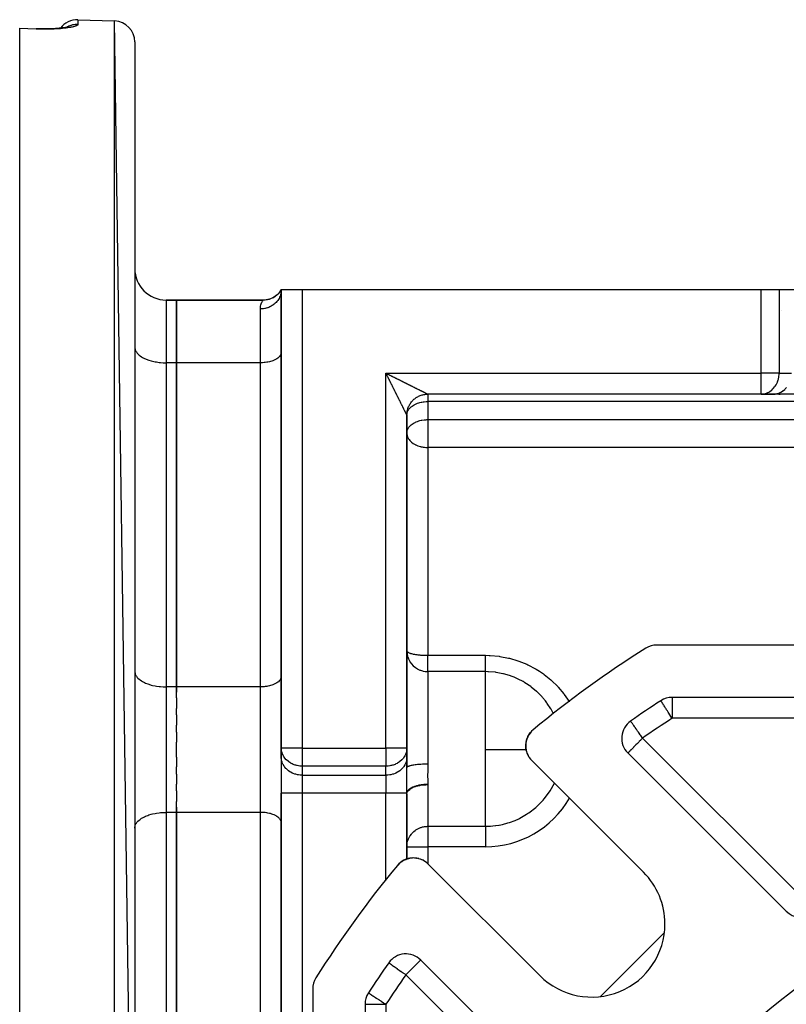
# Model space of a CAD drawing. Units: millimetres. Extents: x 24 to 1189, y -556 to 273.
# Drawn here: x 668 to 741, y -120 to -26 of the extents above; entities that cross this region are included whole.
import ezdxf

# ---------------------------------------------------------------- set-up
doc = ezdxf.new("R2010")
doc.units = ezdxf.units.MM
doc.linetypes.add('DASHED', pattern=[9.652, 8.128, -1.524])
doc.layers.add('nevidi', color=4, linetype='DASHED')

msp = doc.modelspace()

# ---------------------------------------------------------------- linework, layer by layer
at = {"color": 2}
for p, q in [((673.405, -26), (676.905, -26.123)), ((673.405, -26), (676.905, -26.123)), ((678.835, -163.49), (676.905, -26.123)), ((667.835, -26.818), (669.405, -26.872)), ((667.835, -26.848), (667.835, -26.818)), ((667.835, -164.764), (667.835, -26.848)), ((671.077, -26.863), (671.259, -26.852)), ((678.835, -28.121), (678.835, -163.49)), ((692.835, -51.806), (692.773, -51.919)), ((692.835, -51.806), (692.779, -51.931)), ((692.835, -51.806), (692.791, -51.949)), ((692.835, -51.806), (692.812, -51.969)), ((692.835, -51.806), (692.835, -95.651)), ((692.835, -51.806), (692.835, -51.86)), ((692.835, -95.651), (692.835, -51.806)), ((692.835, -51.806), (694.835, -51.806)), ((694.835, -51.806), (738.681, -51.806)), ((738.681, -51.806), (740.413, -51.806)), ((740.413, -51.806), (743.588, -51.806)), ((681.835, -52.806), (682.835, -52.806)), ((682.835, -52.806), (681.835, -52.806)), ((682.835, -52.806), (691.103, -52.806)), ((682.835, -52.806), (691.103, -52.806)), ((682.835, -58.806), (682.835, -52.806)), ((691.103, -52.806), (682.835, -52.806)), ((691.103, -52.806), (682.835, -52.806)), ((682.835, -52.806), (682.835, -58.806)), ((691.103, -52.806), (691.102, -52.808)), ((740.684, -53.806), (740.682, -53.806)), ((740.682, -53.806), (740.684, -53.806)), ((678.835, -57.306), (678.839, -57.376)), ((692.835, -57.806), (692.833, -57.853)), ((682.835, -89.806), (682.835, -58.806)), ((682.835, -58.806), (682.835, -89.806)), ((738.681, -61.806), (706.835, -61.806)), ((738.681, -61.806), (706.835, -61.806)), ((738.681, -61.806), (738.762, -61.804)), ((738.681, -61.806), (739.856, -61.806)), ((739.938, -61.804), (738.762, -61.804)), ((739.856, -61.806), (739.938, -61.804)), ((742.32, -61.806), (739.856, -61.806)), ((740.397, -61.806), (740.508, -61.806)), ((678.835, -62.433), (678.839, -62.433)), ((692.833, -62.433), (692.835, -62.433)), ((704.835, -63.806), (704.836, -63.798)), ((704.835, -63.806), (704.836, -63.798)), ((704.835, -95.651), (704.835, -63.806)), ((704.835, -63.806), (704.835, -95.651)), ((704.835, -65.532), (704.838, -65.472)), ((678.839, -68.306), (678.835, -68.306)), ((704.835, -86.356), (704.838, -86.377)), ((704.835, -86.356), (704.837, -86.436)), ((704.853, -86.622), (704.864, -86.688)), ((832.941, -85.806), (728.73, -85.806)), ((692.835, -86.792), (692.833, -86.792)), ((678.835, -88.306), (678.839, -88.376)), ((692.835, -88.806), (692.833, -88.853)), ((682.835, -90.843), (682.835, -89.806)), ((682.835, -89.806), (682.835, -90.317)), ((682.835, -90.843), (682.835, -91.857)), ((729.103, -91.132), (729.1, -91.128)), ((831.481, -90.806), (730.19, -90.806)), ((682.835, -92.492), (682.835, -91.857)), ((682.835, -92.492), (682.835, -93.45)), ((726.221, -93.079), (726.219, -93.075)), ((682.835, -94.149), (682.835, -93.45)), ((682.835, -94.149), (682.835, -95.087)), ((716.702, -94.113), (716.775, -94.031)), ((716.703, -94.111), (716.777, -94.029)), ((682.835, -95.806), (682.835, -95.087)), ((692.835, -95.806), (692.835, -95.073)), ((716.226, -95.099), (716.227, -95.096)), ((716.336, -94.704), (716.364, -94.643)), ((716.518, -94.35), (716.522, -94.344)), ((716.522, -94.344), (716.639, -94.183)), ((716.527, -94.337), (716.643, -94.178)), ((716.647, -94.174), (716.657, -94.162)), ((716.65, -94.17), (716.657, -94.162)), ((682.835, -96.525), (682.835, -95.806)), ((692.838, -95.733), (692.835, -95.651)), ((692.835, -96.517), (692.835, -95.806)), ((692.838, -95.733), (692.838, -96.599)), ((704.835, -95.651), (704.833, -95.733)), ((704.833, -96.599), (704.833, -95.733)), ((704.835, -95.651), (704.835, -96.517)), ((716.219, -95.745), (716.218, -95.738)), ((716.261, -95.944), (716.259, -95.938)), ((682.835, -96.525), (682.835, -97.462)), ((692.835, -96.517), (692.835, -99.981)), ((692.835, -96.517), (692.835, -99.981)), ((692.838, -96.599), (692.835, -96.517)), ((704.835, -96.517), (704.833, -96.599)), ((704.835, -96.517), (704.835, -97.525)), ((704.835, -97.525), (704.835, -96.517)), ((716.322, -96.137), (716.32, -96.132)), ((716.526, -96.535), (716.496, -96.492)), ((727.449, -107.52), (716.782, -96.853)), ((725.955, -96.126), (741.096, -111.268)), ((682.835, -98.162), (682.835, -97.462)), ((704.838, -97.506), (704.844, -97.491)), ((682.835, -98.162), (682.835, -99.119)), ((682.835, -99.755), (682.835, -99.119)), ((682.835, -99.755), (682.835, -100.769)), ((692.835, -99.981), (692.835, -127.73)), ((692.835, -127.73), (692.835, -99.981)), ((704.835, -106.271), (704.835, -100.049)), ((704.835, -100.049), (704.835, -106.271)), ((682.835, -101.806), (682.835, -100.769)), ((682.835, -101.295), (682.835, -101.806)), ((682.835, -132.806), (682.835, -101.806)), ((682.835, -101.806), (682.835, -132.806)), ((678.835, -103.306), (678.839, -103.235)), ((692.835, -102.806), (692.833, -102.759)), ((704.546, -106.392), (704.409, -106.471)), ((704.742, -106.303), (704.659, -106.34)), ((704.73, -106.308), (704.665, -106.337)), ((704.933, -106.239), (704.892, -106.253)), ((705.357, -106.169), (705.284, -106.175)), ((705.563, -106.169), (705.492, -106.166)), ((705.563, -106.169), (705.57, -106.169)), ((705.767, -106.189), (705.696, -106.179)), ((705.767, -106.189), (705.774, -106.19)), ((705.968, -106.23), (705.899, -106.213)), ((705.968, -106.23), (705.974, -106.231)), ((706.149, -106.286), (706.094, -106.267)), ((706.162, -106.291), (706.167, -106.292)), ((706.347, -106.37), (706.281, -106.339)), ((706.347, -106.37), (706.351, -106.372)), ((704.056, -106.75), (704.014, -106.795)), ((704.054, -106.752), (704.014, -106.796)), ((704.052, -106.754), (704.014, -106.796)), ((704.052, -106.754), (704.014, -106.796)), ((704.058, -106.748), (704.015, -106.795)), ((704.068, -106.738), (704.069, -106.737)), ((704.204, -106.617), (704.191, -106.628)), ((704.2, -106.621), (704.191, -106.628)), ((704.208, -106.613), (704.192, -106.628)), ((706.522, -106.467), (706.46, -106.429)), ((706.522, -106.467), (706.524, -106.468)), ((706.882, -106.752), (717.549, -117.419)), ((704.835, -115.348), (704.835, -115.345)), ((704.835, -115.345), (704.835, -115.348)), ((721.297, -131.067), (706.156, -115.925)), ((695.835, -118.7), (695.835, -222.912)), ((695.835, -118.7), (695.835, -222.912)), ((695.835, -118.7), (695.835, -222.912)), ((700.835, -120.16), (700.835, -221.452))]:
    msp.add_line(p, q, dxfattribs=at)
for points in [[(669.405, -26.872), (669.404, -26.873), (669.404, -26.875)], [(672.543, -26.689), (672.439, -26.711), (672.325, -26.733), (672.199, -26.754), (672.064, -26.774), (671.92, -26.792), (671.768, -26.81), (671.608, -26.825), (671.439, -26.839), (671.263, -26.852), (671.08, -26.863), (670.892, -26.872), (670.7, -26.879), (670.504, -26.884), (670.302, -26.887), (670.097, -26.887), (669.889, -26.886), (669.68, -26.883), (669.469, -26.877), (669.405, -26.875)], [(671.434, -26.84), (671.603, -26.826), (671.726, -26.814)], [(672.553, -26.671), (672.487, -26.694), (672.41, -26.716), (672.343, -26.732)], [(692.835, -51.806), (692.771, -51.912), (692.672, -52.049), (692.563, -52.177), (692.443, -52.296), (692.313, -52.404), (692.175, -52.5), (692.029, -52.585), (691.876, -52.657), (691.718, -52.716), (691.556, -52.761), (691.39, -52.793), (691.222, -52.81), (691.098, -52.814)], [(691.098, -52.814), (691.102, -52.808), (691.103, -52.806)], [(704.835, -63.806), (704.836, -63.772), (704.839, -63.684), (704.846, -63.597), (704.857, -63.51), (704.872, -63.423), (704.891, -63.337), (704.913, -63.252), (704.94, -63.169), (704.969, -63.086), (705.003, -63.005), (705.04, -62.925), (705.08, -62.847), (705.124, -62.771), (705.171, -62.697), (705.221, -62.625), (705.275, -62.555), (705.331, -62.488), (705.39, -62.423), (705.453, -62.361), (705.517, -62.302), (705.585, -62.245), (705.654, -62.192), (705.726, -62.141), (705.801, -62.094), (705.877, -62.051), (705.955, -62.01), (706.034, -61.973), (706.116, -61.94), (706.198, -61.91), (706.282, -61.884), (706.367, -61.861), (706.453, -61.843), (706.539, -61.828), (706.626, -61.817), (706.714, -61.809), (706.802, -61.806), (706.835, -61.806)], [(716.702, -94.113), (716.767, -94.039), (716.769, -94.037)], [(716.766, -94.04), (716.767, -94.039), (716.82, -93.99)], [(716.238, -95.04), (716.265, -94.918), (716.269, -94.904)], [(716.263, -94.924), (716.265, -94.918), (716.281, -94.868)], [(716.305, -94.793), (716.328, -94.724), (716.332, -94.713)], [(716.326, -94.729), (716.328, -94.724), (716.367, -94.636)], [(716.397, -94.567), (716.411, -94.536), (716.416, -94.526), (716.512, -94.36)], [(716.405, -94.554), (716.421, -94.517), (716.489, -94.401)], [(716.409, -94.541), (716.411, -94.536), (716.512, -94.359)], [(716.513, -94.358), (716.632, -94.191), (716.636, -94.187)], [(716.631, -94.193), (716.632, -94.191), (716.654, -94.166)], [(716.198, -95.54), (716.198, -95.533), (716.199, -95.327), (716.201, -95.31)], [(716.227, -95.78), (716.218, -95.738), (716.198, -95.533)], [(716.199, -95.327), (716.221, -95.122), (716.224, -95.106)], [(716.2, -95.325), (716.201, -95.31), (716.224, -95.109)], [(716.22, -95.128), (716.221, -95.122), (716.225, -95.104)], [(716.288, -96.029), (716.259, -95.938), (716.242, -95.855)], [(716.4, -96.318), (716.32, -96.132), (716.31, -96.099)], [(716.498, -96.495), (716.496, -96.492), (716.419, -96.352)], [(716.664, -96.724), (716.609, -96.656), (716.569, -96.597)], [(704.835, -100.049), (704.853, -99.932), (704.853, -99.929), (704.904, -99.817), (704.907, -99.812), (704.988, -99.707), (704.996, -99.698), (705.103, -99.602), (705.117, -99.592), (705.249, -99.505), (705.269, -99.493)], [(705.421, -99.417), (705.45, -99.404), (705.618, -99.34), (705.656, -99.327), (705.835, -99.275), (705.882, -99.263), (706.07, -99.223), (706.126, -99.213), (706.318, -99.186), (706.383, -99.179), (706.574, -99.163), (706.648, -99.159), (706.835, -99.155)], [(704.546, -106.392), (704.556, -106.386), (704.387, -106.483), (704.324, -106.525)], [(704.596, -106.368), (704.565, -106.381), (704.5, -106.416)], [(704.59, -106.371), (704.556, -106.386), (704.565, -106.381), (704.57, -106.379)], [(704.823, -106.276), (704.754, -106.298), (704.686, -106.325)], [(704.73, -106.308), (704.742, -106.303), (704.754, -106.298), (704.758, -106.296)], [(704.933, -106.239), (704.948, -106.235), (704.879, -106.255)], [(705.071, -106.208), (704.948, -106.235), (704.953, -106.234)], [(705.136, -106.195), (705.152, -106.191), (705.078, -106.205)], [(705.34, -106.171), (705.152, -106.191), (705.156, -106.191)], [(704.141, -106.673), (704.06, -106.746), (704.015, -106.794)], [(704.143, -106.672), (704.062, -106.744), (704.016, -106.794)], [(704.143, -106.671), (704.064, -106.742), (704.017, -106.793)], [(704.144, -106.671), (704.066, -106.74), (704.018, -106.792)], [(704.143, -106.671), (704.068, -106.738), (704.019, -106.791)], [(704.05, -106.756), (704.052, -106.754), (704.054, -106.752), (704.056, -106.75), (704.058, -106.748), (704.06, -106.746), (704.062, -106.744), (704.064, -106.742)], [(704.38, -106.488), (704.221, -106.603), (704.162, -106.652)], [(704.367, -106.497), (704.212, -106.61), (704.193, -106.627)], [(704.374, -106.493), (704.217, -106.606), (704.194, -106.626)], [(704.2, -106.621), (704.204, -106.617), (704.208, -106.613), (704.212, -106.61), (704.217, -106.606), (704.221, -106.603), (704.222, -106.601)], [(704.367, -106.497), (704.374, -106.493), (704.38, -106.488)], [(706.754, -106.635), (706.685, -106.58), (706.626, -106.536)]]:
    msp.add_lwpolyline(points, dxfattribs=at)
for centre, radius, start, end in [((673.335, -27.999), 2, 88, 143.64817), ((676.835, -28.121), 2, 0, 88), ((681.835, -49.806), 3, 180, 270), ((691.103, -50.806), 2, 270, 316.83453), ((706.835, -63.806), 2, 179.06315, 180), ((706.835, -63.806), 2, 170.38682, 177.19322), ((780.835, -170.806), 100, 122.11974, 129.73072), ((728.73, -87.806), 2, 90, 122.11974), ((780.835, -170.806), 95, 122.99589, 125.09337), ((730.19, -92.806), 2, 90, 122.99589), ((727.369, -94.712), 2, 125.09337, 225), ((718.196, -95.438), 2, 129.73072, 180), ((718.196, -95.438), 2, 180, 225), ((705.468, -108.166), 2, 45, 140.26928), ((705.468, -108.166), 2, 116.68371, 122.62016), ((705.468, -108.166), 2, 110.78448, 115.19418), ((705.468, -108.166), 2, 101.23792, 107.67147), ((705.468, -108.166), 2, 92.99369, 100.15388), ((780.835, -170.806), 100, 140.26928, 147.88026), ((705.468, -108.166), 2, 130.77108, 137.7471), ((705.468, -108.166), 2, 122.71158, 130.23032), ((705.468, -108.166), 2, 49.97696, 52.4778), ((780.835, -170.806), 65, 99.03854, 170.96146), ((722.499, -112.47), 7, 0, 45), ((742.51, -109.853), 2, 225, 302.16041), ((722.499, -112.47), 7, 225, 0), ((704.741, -117.339), 2, 45, 144.90663), ((780.835, -170.806), 95, 144.90663, 147.00411), ((697.835, -118.7), 2, 147.88026, 180), ((702.835, -120.16), 2, 147.00411, 180)]:
    msp.add_arc(centre, radius, start, end, dxfattribs=at)
at = {"layer": 'nevidi', "color": 7, "linetype": 'Continuous'}
for p, q in [((673.405, -26), (673.405, -26.452)), ((676.905, -165.489), (676.905, -26.123)), ((694.835, -51.806), (694.835, -95.651)), ((738.681, -59.806), (738.681, -51.806)), ((740.413, -51.806), (740.413, -59.806)), ((681.835, -52.806), (681.835, -58.806)), ((690.835, -58.806), (690.835, -53.663)), ((681.835, -58.806), (681.835, -89.806)), ((682.835, -58.806), (681.835, -58.806)), ((690.835, -58.806), (682.835, -58.806)), ((690.835, -89.806), (690.835, -58.806)), ((702.835, -59.806), (738.681, -59.806)), ((702.835, -95.651), (702.835, -59.806)), ((740.413, -59.806), (738.681, -59.806)), ((738.681, -61.806), (738.681, -59.806)), ((740.413, -59.806), (741.588, -59.806)), ((706.835, -61.806), (706.835, -62.52)), ((746.454, -62.52), (706.835, -62.52)), ((706.835, -62.52), (706.835, -64.247)), ((704.838, -63.745), (704.839, -63.725)), ((706.835, -64.247), (809.835, -64.247)), ((706.835, -64.247), (706.835, -65.532)), ((706.835, -65.532), (706.835, -66.908)), ((706.835, -66.908), (706.835, -86.785)), ((809.835, -66.908), (706.835, -66.908)), ((704.837, -86.436), (704.853, -86.622)), ((706.835, -86.785), (712.335, -86.785)), ((706.835, -88.345), (706.835, -86.785)), ((706.835, -88.345), (706.835, -95.806)), ((712.335, -88.345), (706.835, -88.345)), ((712.335, -95.806), (712.335, -88.345)), ((681.835, -89.806), (681.835, -101.806)), ((682.835, -89.806), (681.835, -89.806)), ((690.835, -89.806), (682.835, -89.806)), ((690.835, -95.806), (690.835, -89.806)), ((720.348, -91.226), (720.353, -91.233)), ((730.19, -90.806), (730.19, -92.806)), ((718.857, -92.394), (718.855, -92.392)), ((831.481, -92.806), (730.19, -92.806)), ((727.369, -94.712), (742.51, -109.853)), ((690.835, -101.806), (690.835, -95.806)), ((694.835, -95.651), (692.835, -95.651)), ((694.835, -95.651), (702.835, -95.651)), ((694.835, -95.651), (694.835, -97.383)), ((704.835, -95.651), (702.835, -95.651)), ((702.835, -95.651), (702.835, -97.383)), ((706.835, -95.806), (706.835, -97.163)), ((712.335, -103.138), (712.335, -95.806)), ((726.504, -95.806), (726.505, -95.806)), ((727.821, -95.806), (727.823, -95.806)), ((694.835, -97.383), (694.835, -98.249)), ((702.835, -97.383), (694.835, -97.383)), ((702.835, -98.249), (702.835, -97.383)), ((704.835, -97.525), (704.838, -97.506)), ((694.835, -98.249), (694.835, -99.981)), ((694.835, -98.249), (702.835, -98.249)), ((702.835, -98.249), (702.835, -99.981)), ((705.269, -99.493), (705.421, -99.417)), ((706.835, -99.155), (706.835, -103.138)), ((694.835, -99.981), (692.835, -99.981)), ((694.835, -99.981), (694.835, -127.73)), ((702.835, -99.981), (694.835, -99.981)), ((702.835, -108.291), (702.835, -99.981)), ((704.835, -99.981), (702.835, -99.981)), ((681.835, -101.806), (681.835, -132.806)), ((682.835, -101.806), (681.835, -101.806)), ((690.835, -101.806), (682.835, -101.806)), ((690.835, -132.806), (690.835, -101.806)), ((706.835, -103.138), (712.335, -103.138)), ((706.835, -103.138), (706.835, -105.093)), ((712.335, -103.138), (712.335, -105.093)), ((704.835, -105.093), (706.835, -105.093)), ((706.835, -105.093), (706.835, -106.707)), ((712.335, -105.093), (706.835, -105.093)), ((702.835, -108.297), (702.835, -108.294)), ((723.344, -119.403), (729.433, -113.314)), ((719.883, -132.481), (704.741, -117.339)), ((700.835, -120.16), (702.835, -120.16)), ((702.835, -120.16), (702.835, -221.452))]:
    msp.add_line(p, q, dxfattribs=at)
for points in [[(669.405, -26.902), (668.62, -26.875), (667.835, -26.848)], [(673.405, -26.452), (673.405, -26.453), (673.405, -26.461), (673.398, -26.481), (673.393, -26.489), (673.376, -26.509), (673.368, -26.517), (673.341, -26.537), (673.33, -26.545), (673.292, -26.565), (673.277, -26.573), (673.23, -26.594), (673.211, -26.601), (673.154, -26.622), (673.131, -26.629), (673.064, -26.649), (673.039, -26.656), (672.963, -26.676), (672.935, -26.683), (672.85, -26.702), (672.818, -26.709), (672.724, -26.727), (672.689, -26.734), (672.587, -26.752), (672.548, -26.758), (672.437, -26.775), (672.396, -26.781), (672.278, -26.797), (672.235, -26.803), (672.11, -26.818), (672.064, -26.823), (671.932, -26.836), (671.884, -26.841), (671.745, -26.854), (671.694, -26.858), (671.549, -26.869), (671.496, -26.873), (671.345, -26.882), (671.29, -26.885), (671.135, -26.894), (671.08, -26.896), (670.921, -26.902), (670.864, -26.904), (670.701, -26.909), (670.642, -26.911), (670.476, -26.914), (670.416, -26.914), (670.245, -26.916), (670.184, -26.916), (670.012, -26.915), (669.95, -26.914), (669.777, -26.912), (669.715, -26.911), (669.541, -26.906), (669.478, -26.905), (669.405, -26.902)], [(669.405, -26.902), (669.405, -26.89), (669.405, -26.886), (669.405, -26.879), (669.405, -26.872)], [(673.405, -26.452), (673.394, -26.452), (673.246, -26.453), (673.215, -26.455), (673.137, -26.461), (672.993, -26.48), (672.96, -26.486), (672.883, -26.503), (672.746, -26.539), (672.711, -26.55), (672.637, -26.576), (672.508, -26.629), (672.472, -26.646), (672.402, -26.681), (672.303, -26.737)], [(692.835, -51.86), (692.827, -51.978), (692.817, -52.054), (692.811, -52.093), (692.788, -52.209), (692.764, -52.299), (692.757, -52.321), (692.718, -52.433), (692.675, -52.534), (692.672, -52.541), (692.618, -52.648), (692.558, -52.749), (692.554, -52.756), (692.49, -52.849), (692.417, -52.943), (692.402, -52.961), (692.336, -53.034), (692.251, -53.118), (692.221, -53.145), (692.158, -53.199), (692.062, -53.273), (692.015, -53.305), (691.959, -53.342), (691.854, -53.404), (691.789, -53.439), (691.742, -53.461), (691.63, -53.51), (691.545, -53.542), (691.511, -53.554), (691.393, -53.589), (691.288, -53.615), (691.27, -53.619), (691.147, -53.64), (691.023, -53.655), (691.021, -53.655), (690.896, -53.662), (690.835, -53.663)], [(690.835, -53.663), (690.845, -53.496), (690.856, -53.417), (690.895, -53.245), (690.903, -53.218), (690.924, -53.158), (690.984, -53.014), (691.005, -52.972), (691.035, -52.916), (691.056, -52.88), (691.071, -52.856), (691.098, -52.814)], [(678.839, -57.376), (678.862, -57.507), (678.885, -57.576), (678.943, -57.704), (678.984, -57.771), (679.076, -57.894), (679.134, -57.958), (679.258, -58.073), (679.333, -58.133), (679.486, -58.239), (679.577, -58.293), (679.757, -58.388), (679.861, -58.435), (680.066, -58.517), (680.181, -58.557), (680.406, -58.625), (680.531, -58.657), (680.772, -58.708), (680.905, -58.732), (681.157, -58.767), (681.295, -58.781), (681.554, -58.799), (681.695, -58.804), (681.835, -58.806)], [(692.833, -57.853), (692.817, -57.94), (692.803, -57.986), (692.764, -58.071), (692.737, -58.116), (692.675, -58.198), (692.637, -58.241), (692.554, -58.317), (692.504, -58.357), (692.402, -58.428), (692.341, -58.464), (692.221, -58.527), (692.152, -58.559), (692.015, -58.613), (691.938, -58.64), (691.789, -58.685), (691.705, -58.706), (691.545, -58.741), (691.456, -58.757), (691.288, -58.78), (691.196, -58.789), (691.023, -58.801), (690.929, -58.805), (690.835, -58.806)], [(702.835, -59.806), (702.883, -59.83), (702.912, -59.845), (702.96, -59.869), (702.989, -59.883), (703.037, -59.907), (703.066, -59.922), (703.114, -59.946), (703.143, -59.961), (703.191, -59.985), (703.209, -59.994), (703.221, -59.999), (703.269, -60.023), (703.298, -60.038), (703.346, -60.062), (703.375, -60.077), (703.423, -60.101), (703.453, -60.115), (703.501, -60.139), (703.53, -60.154), (703.578, -60.178), (703.608, -60.193), (703.655, -60.217), (703.685, -60.231), (703.733, -60.255), (703.739, -60.258), (703.762, -60.27), (703.81, -60.294), (703.84, -60.308), (703.888, -60.332), (703.917, -60.347), (703.965, -60.371), (703.995, -60.386), (704.043, -60.41), (704.072, -60.424), (704.12, -60.448), (704.15, -60.463), (704.198, -60.487), (704.227, -60.502), (704.254, -60.515), (704.275, -60.525), (704.304, -60.54), (704.352, -60.564), (704.381, -60.579), (704.429, -60.603), (704.459, -60.617), (704.506, -60.641), (704.536, -60.656), (704.583, -60.68), (704.613, -60.694), (704.66, -60.718), (704.69, -60.733), (704.737, -60.757), (704.742, -60.759), (704.766, -60.771), (704.814, -60.795), (704.843, -60.81), (704.89, -60.833), (704.92, -60.848), (704.967, -60.872), (704.996, -60.886), (705.043, -60.91), (705.072, -60.924), (705.119, -60.948), (705.148, -60.962), (705.195, -60.986), (705.195, -60.986), (705.224, -61), (705.271, -61.024), (705.3, -61.038), (705.347, -61.061), (705.375, -61.076), (705.422, -61.099), (705.451, -61.113), (705.497, -61.137), (705.526, -61.151), (705.572, -61.174), (705.601, -61.188), (705.607, -61.191), (705.647, -61.211), (705.675, -61.226), (705.721, -61.249), (705.749, -61.263), (705.795, -61.286), (705.823, -61.3), (705.869, -61.323), (705.897, -61.337), (705.942, -61.359), (705.968, -61.372), (705.971, -61.373), (706.016, -61.396), (706.043, -61.41), (706.088, -61.432), (706.116, -61.446), (706.16, -61.468), (706.187, -61.482), (706.23, -61.503), (706.257, -61.517), (706.272, -61.524), (706.299, -61.538), (706.325, -61.551), (706.366, -61.571), (706.391, -61.584), (706.431, -61.603), (706.455, -61.615), (706.493, -61.634), (706.516, -61.646), (706.516, -61.646), (706.553, -61.664), (706.575, -61.675), (706.61, -61.693), (706.631, -61.703), (706.664, -61.72), (706.683, -61.73), (706.692, -61.734), (706.714, -61.745), (706.731, -61.754), (706.758, -61.767), (706.773, -61.775), (706.794, -61.785)], [(702.952, -60.037), (702.928, -59.989), (702.913, -59.96), (702.889, -59.912), (702.874, -59.883), (702.85, -59.835), (702.835, -59.806)], [(704.835, -63.806), (704.833, -63.802), (704.831, -63.797), (704.825, -63.785), (704.82, -63.776), (704.817, -63.77), (704.811, -63.757), (704.804, -63.743), (704.792, -63.718), (704.784, -63.702), (704.769, -63.673), (704.764, -63.662), (704.759, -63.654), (704.743, -63.622), (704.733, -63.601), (704.716, -63.567), (704.705, -63.545), (704.687, -63.509), (704.676, -63.486), (704.675, -63.486), (704.657, -63.449), (704.645, -63.425), (704.625, -63.386), (704.613, -63.361), (704.593, -63.321), (704.58, -63.295), (704.559, -63.253), (704.554, -63.243), (704.546, -63.227), (704.525, -63.184), (704.511, -63.157), (704.489, -63.113), (704.476, -63.086), (704.453, -63.041), (704.439, -63.014), (704.417, -62.969), (704.403, -62.941), (704.402, -62.938), (704.38, -62.896), (704.366, -62.868), (704.343, -62.822), (704.329, -62.794), (704.306, -62.748), (704.292, -62.72), (704.269, -62.674), (704.255, -62.645), (704.232, -62.599), (704.221, -62.577), (704.218, -62.571), (704.195, -62.525), (704.18, -62.496), (704.157, -62.45), (704.143, -62.421), (704.12, -62.374), (704.105, -62.346), (704.082, -62.299), (704.068, -62.27), (704.044, -62.223), (704.03, -62.195), (704.015, -62.165), (704.006, -62.147), (703.992, -62.119), (703.968, -62.072), (703.954, -62.043), (703.93, -61.995), (703.916, -61.966), (703.892, -61.919), (703.878, -61.89), (703.854, -61.843), (703.839, -61.813), (703.815, -61.766), (703.801, -61.737), (703.789, -61.712), (703.777, -61.689), (703.762, -61.66), (703.739, -61.613), (703.724, -61.583), (703.7, -61.536), (703.685, -61.506), (703.662, -61.458), (703.647, -61.429), (703.623, -61.381), (703.608, -61.352), (703.584, -61.304), (703.57, -61.275), (703.546, -61.227), (703.545, -61.224), (703.531, -61.197), (703.507, -61.149), (703.493, -61.12), (703.469, -61.072), (703.454, -61.043), (703.43, -60.995), (703.415, -60.965), (703.391, -60.917), (703.377, -60.888), (703.353, -60.84), (703.338, -60.81), (703.314, -60.762), (703.299, -60.733), (703.288, -60.71), (703.276, -60.685), (703.261, -60.655), (703.237, -60.607), (703.222, -60.578), (703.198, -60.53), (703.184, -60.501), (703.16, -60.453), (703.145, -60.423), (703.121, -60.375), (703.106, -60.346), (703.082, -60.298), (703.068, -60.268), (703.044, -60.22), (703.029, -60.191), (703.023, -60.179), (703.005, -60.143), (702.99, -60.114), (702.966, -60.066), (702.952, -60.037)], [(738.762, -61.804), (738.901, -61.79), (738.993, -61.773), (739.118, -61.741), (739.218, -61.707), (739.327, -61.661), (739.434, -61.607), (739.527, -61.551), (739.636, -61.474), (739.712, -61.413), (739.821, -61.312), (739.881, -61.248), (739.985, -61.122), (740.03, -61.06), (740.126, -60.909), (740.157, -60.852), (740.241, -60.675), (740.26, -60.627), (740.327, -60.426), (740.338, -60.388), (740.384, -60.166), (740.388, -60.14), (740.411, -59.9), (740.411, -59.886), (740.413, -59.806)], [(740.168, -61.773), (740.232, -61.758), (740.374, -61.714), (740.394, -61.707), (740.441, -61.688), (740.577, -61.624), (740.609, -61.607), (740.642, -61.588), (740.769, -61.505), (740.811, -61.474), (740.829, -61.46), (740.947, -61.359), (740.996, -61.312), (741.001, -61.306), (741.107, -61.189)], [(706.794, -61.785), (706.8, -61.788), (706.805, -61.791), (706.82, -61.798), (706.827, -61.801), (706.834, -61.805), (706.835, -61.806)], [(739.946, -61.803), (740.017, -61.797), (740.162, -61.774)], [(704.868, -63.574), (704.904, -63.472), (704.934, -63.407), (704.953, -63.371), (705.034, -63.247), (705.052, -63.224), (705.088, -63.181), (705.167, -63.097), (705.256, -63.017), (705.296, -62.985), (705.33, -62.96), (705.447, -62.881), (705.519, -62.838), (705.65, -62.77), (705.673, -62.76), (705.733, -62.733), (705.858, -62.684), (705.966, -62.648), (706.068, -62.619), (706.215, -62.584), (706.278, -62.571), (706.397, -62.552), (706.475, -62.541), (706.486, -62.54), (706.693, -62.524), (706.742, -62.522), (706.835, -62.52)], [(704.838, -65.472), (704.839, -65.457), (704.866, -65.309), (704.868, -65.301), (704.9, -65.209), (704.934, -65.133), (704.953, -65.098), (705.034, -64.973), (705.039, -64.967), (705.088, -64.907), (705.167, -64.823), (705.256, -64.743), (705.27, -64.732), (705.33, -64.686), (705.447, -64.607), (705.519, -64.564), (705.621, -64.511), (705.65, -64.497), (705.733, -64.46), (705.858, -64.411), (705.966, -64.374), (706.068, -64.345), (706.215, -64.31), (706.241, -64.305), (706.278, -64.298), (706.475, -64.268), (706.487, -64.266), (706.693, -64.25), (706.741, -64.248), (706.835, -64.247)], [(704.835, -65.532), (704.84, -65.624), (704.853, -65.716), (704.869, -65.784), (704.904, -65.889), (704.907, -65.897), (704.965, -66.02), (704.995, -66.071), (705.046, -66.147), (705.111, -66.229), (705.117, -66.236), (705.269, -66.388), (705.277, -66.395), (705.289, -66.405), (705.45, -66.525), (705.487, -66.548), (705.624, -66.627), (705.655, -66.643), (705.692, -66.661), (705.882, -66.742), (705.898, -66.748), (706.102, -66.812), (706.126, -66.819), (706.214, -66.84), (706.305, -66.859), (706.383, -66.873), (706.505, -66.889), (706.648, -66.902), (706.701, -66.905), (706.835, -66.908)], [(704.838, -86.377), (704.852, -86.411), (704.853, -86.413), (704.872, -86.437), (704.907, -86.47), (704.944, -86.495), (704.995, -86.524), (705.053, -86.551), (705.117, -86.576), (705.143, -86.585), (705.194, -86.601), (705.269, -86.623), (705.364, -86.647), (705.45, -86.666), (705.558, -86.686), (705.656, -86.703), (705.772, -86.72), (705.882, -86.733), (706.002, -86.746), (706.09, -86.754), (706.126, -86.757), (706.243, -86.766), (706.383, -86.774), (706.493, -86.779), (706.648, -86.784), (706.746, -86.785), (706.835, -86.785)], [(704.864, -86.688), (704.907, -86.884), (704.922, -86.935), (704.996, -87.136), (705.012, -87.172), (705.117, -87.374), (705.131, -87.397), (705.269, -87.593), (705.278, -87.604), (705.45, -87.791), (705.645, -87.954)], [(712.335, -86.785), (712.712, -86.793), (712.8, -86.797), (713.641, -86.874), (713.727, -86.886), (714.553, -87.043), (714.638, -87.064), (715.448, -87.302), (715.532, -87.331), (716.309, -87.644), (716.387, -87.68), (717.123, -88.064), (717.198, -88.108), (717.525, -88.312), (717.892, -88.563), (717.962, -88.614), (718.607, -89.135), (718.671, -89.192), (719.253, -89.767), (719.31, -89.829), (719.831, -90.459), (719.882, -90.527), (720.338, -91.208), (720.347, -91.223)], [(712.335, -88.345), (712.335, -88.337), (712.335, -88.335), (712.335, -88.313), (712.335, -88.292), (712.335, -88.281), (712.335, -88.252), (712.335, -88.221), (712.335, -88.195), (712.335, -88.166), (712.335, -88.125), (712.335, -88.077), (712.335, -88.056), (712.335, -88.005), (712.335, -87.931), (712.335, -87.923), (712.335, -87.863), (712.335, -87.769), (712.335, -87.759), (712.335, -87.701), (712.335, -87.596), (712.335, -87.563), (712.335, -87.522), (712.335, -87.406), (712.335, -87.346), (712.335, -87.326), (712.335, -87.202), (712.335, -87.118), (712.335, -87.113), (712.335, -86.988), (712.335, -86.899), (712.335, -86.868), (712.335, -86.785)], [(678.839, -88.376), (678.862, -88.507), (678.885, -88.576), (678.943, -88.704), (678.984, -88.771), (679.076, -88.894), (679.134, -88.958), (679.258, -89.073), (679.333, -89.133), (679.486, -89.239), (679.577, -89.293), (679.757, -89.388), (679.861, -89.435), (680.066, -89.517), (680.181, -89.557), (680.406, -89.625), (680.531, -89.657), (680.772, -89.708), (680.905, -89.732), (681.157, -89.767), (681.295, -89.781), (681.554, -89.799), (681.695, -89.804), (681.835, -89.806)], [(705.656, -87.962), (705.859, -88.092), (705.882, -88.105), (706.089, -88.202), (706.126, -88.216), (706.331, -88.281), (706.383, -88.294), (706.581, -88.329), (706.648, -88.337), (706.835, -88.345)], [(718.854, -92.389), (718.653, -92.003), (718.618, -91.943), (718.603, -91.917), (718.253, -91.384), (718.212, -91.327), (718.069, -91.139), (717.796, -90.811), (717.751, -90.76), (717.441, -90.436), (717.287, -90.289), (717.236, -90.242), (716.728, -89.82), (716.723, -89.816), (716.667, -89.774), (716.115, -89.403), (716.057, -89.368), (715.943, -89.301), (715.472, -89.055), (715.41, -89.026), (715.096, -88.888), (714.897, -88.811), (714.793, -88.772), (714.727, -88.749), (714.202, -88.588), (714.086, -88.559), (714.018, -88.542), (713.366, -88.418), (713.298, -88.409), (713.277, -88.406), (712.633, -88.351), (712.563, -88.349), (712.335, -88.345)], [(692.833, -88.853), (692.817, -88.94), (692.803, -88.986), (692.764, -89.071), (692.737, -89.116), (692.675, -89.198), (692.637, -89.241), (692.554, -89.317), (692.504, -89.357), (692.402, -89.428), (692.341, -89.464), (692.221, -89.527), (692.152, -89.559), (692.015, -89.613), (691.938, -89.64), (691.789, -89.685), (691.705, -89.706), (691.545, -89.741), (691.456, -89.757), (691.288, -89.78), (691.196, -89.789), (691.023, -89.801), (690.929, -89.805), (690.835, -89.806)], [(730.19, -92.806), (730.159, -92.758), (730.137, -92.725), (730.013, -92.534), (730.004, -92.52), (729.973, -92.472), (729.871, -92.315), (729.812, -92.224), (729.762, -92.148), (729.734, -92.105), (729.657, -91.985), (729.606, -91.907), (729.567, -91.847), (729.51, -91.76), (729.488, -91.726), (729.421, -91.622), (729.383, -91.564), (729.375, -91.551), (729.316, -91.461), (729.292, -91.424), (729.253, -91.363), (729.243, -91.347), (729.218, -91.309), (729.191, -91.267), (729.161, -91.221), (729.154, -91.21), (729.146, -91.199), (729.128, -91.171), (729.122, -91.162), (729.112, -91.146), (729.103, -91.133), (729.103, -91.132)], [(727.369, -94.712), (727.336, -94.665), (727.314, -94.634), (727.183, -94.447), (727.183, -94.447), (727.138, -94.384), (727.032, -94.233), (726.967, -94.139), (726.938, -94.099), (726.888, -94.028), (726.801, -93.903), (726.753, -93.835), (726.736, -93.811), (726.644, -93.68), (726.628, -93.658), (726.58, -93.589), (726.517, -93.5), (726.498, -93.473), (726.465, -93.425), (726.421, -93.363), (726.383, -93.308), (726.366, -93.285), (726.343, -93.251), (726.324, -93.224), (726.282, -93.166), (726.281, -93.164), (726.252, -93.122), (726.251, -93.121), (726.242, -93.108), (726.233, -93.095), (726.222, -93.08), (726.221, -93.079)], [(727.369, -94.712), (727.269, -94.812), (727.236, -94.844), (727.182, -94.898), (727.049, -95.032), (726.997, -95.084), (726.927, -95.153), (726.867, -95.213), (726.732, -95.349), (726.7, -95.38), (726.695, -95.386), (726.534, -95.546), (726.508, -95.572), (726.479, -95.602), (726.389, -95.691), (726.352, -95.728), (726.261, -95.819), (726.242, -95.838), (726.23, -95.851), (726.154, -95.927), (726.136, -95.944), (726.068, -96.013), (726.066, -96.015), (726.027, -96.054), (726.015, -96.066), (726.005, -96.075), (725.98, -96.1), (725.967, -96.113), (725.961, -96.12), (725.955, -96.126)], [(694.835, -97.383), (694.748, -97.382), (694.742, -97.381), (694.614, -97.373), (694.475, -97.355), (694.469, -97.354), (694.353, -97.332), (694.314, -97.323), (694.215, -97.298), (694.147, -97.277), (693.966, -97.211), (693.966, -97.211), (693.877, -97.171), (693.768, -97.116), (693.733, -97.096), (693.553, -96.981), (693.55, -96.978), (693.519, -96.955), (693.33, -96.791), (693.314, -96.775), (693.305, -96.766), (693.167, -96.606), (693.113, -96.531), (693.083, -96.486), (693.034, -96.404), (692.972, -96.28), (692.934, -96.189), (692.905, -96.103), (692.881, -96.018), (692.868, -95.963), (692.839, -95.748)], [(704.832, -95.748), (704.803, -95.963), (704.79, -96.018), (704.766, -96.103), (704.737, -96.189), (704.699, -96.28), (704.637, -96.404), (704.588, -96.486), (704.558, -96.531), (704.504, -96.606), (704.366, -96.766), (704.357, -96.775), (704.341, -96.791), (704.152, -96.955), (704.12, -96.978), (704.117, -96.981), (703.938, -97.096), (703.902, -97.116), (703.794, -97.171), (703.705, -97.211), (703.705, -97.211), (703.524, -97.277), (703.456, -97.298), (703.357, -97.323), (703.318, -97.332), (703.201, -97.354), (703.196, -97.355), (703.057, -97.373), (702.929, -97.381), (702.923, -97.382), (702.835, -97.383)], [(712.335, -95.806), (712.639, -95.806), (712.68, -95.806), (713.592, -95.806), (713.668, -95.806), (714.523, -95.806), (714.634, -95.806), (715.42, -95.806), (715.56, -95.806), (716.23, -95.806)], [(694.835, -98.249), (694.741, -98.247), (694.648, -98.242), (694.475, -98.221), (694.383, -98.204), (694.215, -98.164), (694.126, -98.137), (693.966, -98.077), (693.882, -98.04), (693.733, -97.962), (693.656, -97.916), (693.519, -97.821), (693.45, -97.766), (693.33, -97.657), (693.269, -97.594), (693.167, -97.472), (693.117, -97.403), (693.034, -97.27), (692.996, -97.196), (692.934, -97.055), (692.907, -96.977), (692.868, -96.829), (692.853, -96.749), (692.838, -96.599)], [(704.833, -96.599), (704.817, -96.749), (704.803, -96.829), (704.764, -96.977), (704.737, -97.055), (704.675, -97.196), (704.637, -97.27), (704.554, -97.403), (704.504, -97.472), (704.402, -97.594), (704.341, -97.657), (704.221, -97.766), (704.152, -97.821), (704.015, -97.916), (703.938, -97.962), (703.789, -98.04), (703.705, -98.077), (703.545, -98.137), (703.456, -98.164), (703.288, -98.204), (703.196, -98.221), (703.023, -98.242), (702.929, -98.247), (702.835, -98.249)], [(704.835, -99.981), (704.835, -99.79), (704.832, -99.497), (704.831, -99.3), (704.831, -99.274), (704.829, -98.774), (704.829, -98.731), (704.829, -98.53), (704.831, -98.282), (704.833, -97.983), (704.834, -97.798), (704.834, -97.786), (704.835, -97.525)], [(704.844, -97.491), (704.853, -97.476), (704.866, -97.461), (704.883, -97.446), (704.907, -97.429), (704.926, -97.417), (704.953, -97.402), (704.996, -97.383), (705.016, -97.374), (705.053, -97.361), (705.117, -97.34), (705.135, -97.334), (705.181, -97.321), (705.269, -97.3), (705.28, -97.297), (705.335, -97.285), (705.45, -97.264), (705.451, -97.264), (705.513, -97.253), (705.643, -97.234), (705.655, -97.233), (705.712, -97.225), (705.854, -97.209), (705.882, -97.207), (705.929, -97.202), (706.081, -97.19), (706.126, -97.186), (706.16, -97.184), (706.319, -97.175), (706.383, -97.172), (706.401, -97.172), (706.566, -97.166), (706.648, -97.164), (706.65, -97.164), (706.817, -97.163), (706.835, -97.163)], [(706.835, -97.163), (706.831, -97.565), (706.828, -97.721), (706.824, -97.994), (706.823, -98.156), (706.823, -98.309), (706.83, -98.731), (706.833, -98.878), (706.833, -98.89), (706.835, -99.102)], [(704.836, -99.973), (704.845, -99.9), (704.854, -99.867), (704.855, -99.863), (704.886, -99.791), (704.906, -99.755), (704.907, -99.755), (704.957, -99.686), (704.988, -99.651), (704.992, -99.646), (705.058, -99.584), (705.098, -99.552), (705.108, -99.544), (705.186, -99.49), (705.235, -99.459), (705.254, -99.448), (705.34, -99.402), (705.398, -99.375), (705.426, -99.362), (705.518, -99.324), (705.583, -99.3), (705.623, -99.286), (705.716, -99.256), (705.787, -99.236), (705.84, -99.222), (705.932, -99.2), (706.008, -99.184), (706.073, -99.171), (706.163, -99.156), (706.243, -99.144), (706.32, -99.134), (706.403, -99.124), (706.486, -99.117), (706.576, -99.111), (706.651, -99.107), (706.735, -99.104), (706.835, -99.155)], [(712.335, -103.138), (712.4, -103.135), (712.607, -103.128), (712.663, -103.126), (712.823, -103.118), (713.052, -103.101), (713.308, -103.073), (713.344, -103.068), (713.61, -103.026), (713.657, -103.018), (713.984, -102.95), (714.474, -102.819), (714.61, -102.776), (714.629, -102.77), (715.171, -102.567), (715.523, -102.409), (715.625, -102.358), (716.284, -101.984), (716.378, -101.923), (716.501, -101.84), (717.16, -101.326), (717.276, -101.223), (717.856, -100.631), (717.953, -100.518), (718.452, -99.849), (718.452, -99.848), (718.525, -99.736), (718.933, -99.004)], [(704.835, -100.049), (704.835, -100.015), (704.835, -99.981)], [(678.839, -103.235), (678.862, -103.105), (678.885, -103.036), (678.943, -102.908), (678.984, -102.84), (679.076, -102.718), (679.134, -102.654), (679.258, -102.539), (679.333, -102.479), (679.486, -102.373), (679.577, -102.319), (679.757, -102.224), (679.861, -102.176), (680.066, -102.095), (680.181, -102.054), (680.406, -101.987), (680.531, -101.955), (680.772, -101.903), (680.905, -101.88), (681.157, -101.845), (681.295, -101.83), (681.554, -101.812), (681.695, -101.808), (681.835, -101.806)], [(692.833, -102.759), (692.817, -102.672), (692.803, -102.626), (692.764, -102.541), (692.737, -102.496), (692.675, -102.414), (692.637, -102.371), (692.554, -102.294), (692.504, -102.255), (692.402, -102.184), (692.341, -102.148), (692.221, -102.085), (692.152, -102.053), (692.015, -101.998), (691.938, -101.972), (691.789, -101.927), (691.705, -101.905), (691.545, -101.871), (691.456, -101.855), (691.288, -101.832), (691.196, -101.822), (691.023, -101.81), (690.929, -101.807), (690.835, -101.806)], [(704.835, -105.093), (704.837, -105.012), (704.853, -104.831), (704.865, -104.758), (704.907, -104.574), (704.927, -104.51), (704.996, -104.327), (705.021, -104.27), (705.117, -104.093), (705.147, -104.045), (705.151, -104.038), (705.269, -103.877), (705.303, -103.836), (705.45, -103.683), (705.487, -103.649), (705.621, -103.539), (705.656, -103.514), (705.699, -103.484), (705.882, -103.374), (705.938, -103.346), (705.948, -103.341), (706.126, -103.265), (706.169, -103.249), (706.21, -103.236), (706.323, -103.203), (706.383, -103.188), (706.439, -103.177), (706.532, -103.16), (706.559, -103.157), (706.609, -103.15), (706.648, -103.146), (706.675, -103.144), (706.736, -103.14), (706.794, -103.138), (706.835, -103.138)], [(703.105, -116.189), (703.111, -116.194), (703.114, -116.196), (703.143, -116.216), (703.144, -116.217), (703.192, -116.25), (703.207, -116.261), (703.252, -116.293), (703.262, -116.3), (703.296, -116.324), (703.356, -116.365), (703.412, -116.405), (703.475, -116.449), (703.552, -116.504), (703.573, -116.518), (703.622, -116.553), (703.713, -116.617), (703.798, -116.676), (703.893, -116.743), (703.913, -116.757), (704.002, -116.82), (704.088, -116.88), (704.232, -116.981), (704.266, -117.005), (704.294, -117.025), (704.481, -117.157), (704.509, -117.176), (704.626, -117.258), (704.728, -117.33), (704.741, -117.339)], [(706.156, -115.925), (706.149, -115.93), (706.142, -115.937), (706.13, -115.949), (706.105, -115.976), (706.098, -115.982), (706.051, -116.03), (706.043, -116.038), (705.997, -116.085), (705.985, -116.097), (705.957, -116.124), (705.896, -116.185), (705.848, -116.232), (705.787, -116.293), (705.781, -116.299), (705.721, -116.359), (705.636, -116.445), (705.576, -116.505), (705.562, -116.518), (705.456, -116.624), (705.415, -116.665), (705.323, -116.757), (705.243, -116.838), (705.242, -116.838), (705.076, -117.005), (705.061, -117.019), (705, -117.081), (704.874, -117.207), (704.822, -117.259), (704.741, -117.339)], [(701.158, -119.071), (701.164, -119.075), (701.169, -119.078), (701.199, -119.097), (701.201, -119.099), (701.256, -119.134), (701.257, -119.135), (701.262, -119.139), (701.335, -119.186), (701.354, -119.198), (701.44, -119.254), (701.473, -119.275), (701.572, -119.34), (701.599, -119.357), (701.616, -119.368), (701.734, -119.445), (701.781, -119.476), (701.925, -119.569), (701.961, -119.592), (701.966, -119.595), (702.144, -119.711), (702.165, -119.725), (702.336, -119.836), (702.377, -119.863), (702.388, -119.869), (702.597, -120.006), (702.648, -120.038), (702.719, -120.084), (702.822, -120.151), (702.835, -120.16)]]:
    msp.add_lwpolyline(points, dxfattribs=at)
for centre, radius, start, end in [((780.835, -170.806), 93, 122.99589, 125.09337), ((712.335, -95.806), 9.287, 270, 330.03521), ((780.835, -170.806), 93, 144.90663, 147.00411)]:
    msp.add_arc(centre, radius, start, end, dxfattribs=at)

doc.saveas('drawing.dxf')
